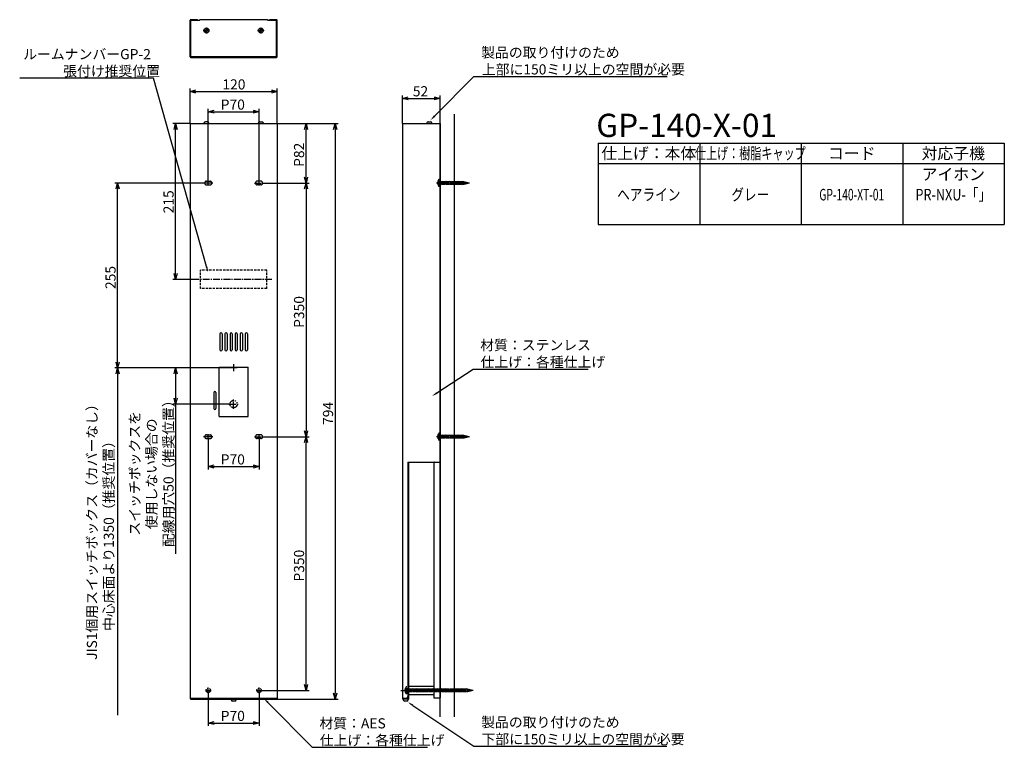
# Model space of a CAD drawing. Extents: x 1384 to 2742, y -2548 to -1545.
import ezdxf
from ezdxf.enums import TextEntityAlignment as Align

# ---------------------------------------------------------------- set-up
doc = ezdxf.new("R2010")
doc.units = 0
doc.header["$LTSCALE"] = 0.5
for name, pattern in [('CENTER2', [28.575, 19.05, -3.175, 3.175, -3.175]), ('HIDDEN', [9.525, 6.35, -3.175]), ('PHANTOM2', [31.75, 15.875, -3.175, 3.175, -3.175, 3.175, -3.175])]:
    doc.linetypes.add(name, pattern=pattern)
doc.layers.get('0').update_dxf_attribs({"linetype": 'CONTINUOUS'})
for name, color, linetype in [('01', 1, 'CONTINUOUS'), ('1CENTER', 7, 'CENTER2'), ('1DIM', 7, 'CONTINUOUS'), ('1HIDDEN', 7, 'HIDDEN'), ('1PHANTOM', 7, 'PHANTOM2'), ('1TEXT', 7, 'CONTINUOUS')]:
    doc.layers.add(name, color=color, linetype=linetype)
doc.styles.get("Standard").update_dxf_attribs({"font": 'txt.shx', "bigfont": 'extfont.shx'})

msp = doc.modelspace()

# ---------------------------------------------------------------- linework, layer by layer
at = {"linetype": 'BYBLOCK'}
for p, q in [((1618.9, -1643.7), (1626.9, -1641.5)), ((1730.9, -1641.5), (1738.9, -1643.7)), ((1626.9, -1645.8), (1618.9, -1643.7)), ((1618.9, -1643.7), (1626.9, -1643.7)), ((1738.9, -1643.7), (1730.9, -1645.8)), ((1738.9, -1643.7), (1730.9, -1643.7)), ((1911.7, -1653.2), (1919.7, -1651)), ((1919.7, -1655.3), (1911.7, -1653.2)), ((1911.7, -1653.2), (1919.7, -1653.2)), ((1955.7, -1651), (1963.7, -1653.2)), ((1963.7, -1653.2), (1955.7, -1655.3)), ((1963.7, -1653.2), (1955.7, -1653.2)), ((1643.9, -1671.6), (1651.9, -1669.4)), ((1705.9, -1669.4), (1713.9, -1671.6)), ((1651.9, -1673.7), (1643.9, -1671.6)), ((1643.9, -1671.6), (1651.9, -1671.6)), ((1713.9, -1671.6), (1705.9, -1673.7)), ((1713.9, -1671.6), (1705.9, -1671.6)), ((1596.7, -1696), (1598.9, -1688)), ((1598.9, -1688), (1601, -1696)), ((1598.9, -1688), (1598.9, -1696)), ((1776.7, -1696), (1778.9, -1688)), ((1778.9, -1688), (1781, -1696)), ((1778.9, -1688), (1778.9, -1696)), ((1816.7, -1696), (1818.9, -1688)), ((1818.9, -1688), (1821, -1696)), ((1818.9, -1688), (1818.9, -1696)), ((1778.9, -1770), (1776.7, -1762)), ((1781, -1762), (1778.9, -1770)), ((1778.9, -1770), (1778.9, -1762)), ((1516.7, -1778), (1518.9, -1770)), ((1518.9, -1770), (1521, -1778)), ((1518.9, -1770), (1518.9, -1778)), ((1776.7, -1778), (1778.9, -1770)), ((1778.9, -1770), (1781, -1778)), ((1778.9, -1770), (1778.9, -1778)), ((1598.9, -1903), (1596.7, -1895)), ((1601, -1895), (1598.9, -1903)), ((1598.9, -1903), (1598.9, -1895)), ((1518.9, -2025), (1516.7, -2017)), ((1521, -2017), (1518.9, -2025)), ((1518.9, -2025), (1518.9, -2017)), ((1516.7, -2033), (1518.9, -2025)), ((1518.9, -2025), (1521, -2033)), ((1518.9, -2025), (1518.9, -2033)), ((1596.7, -2033), (1598.9, -2025)), ((1598.9, -2025), (1601, -2033)), ((1598.9, -2025), (1598.9, -2033)), ((1598.9, -2075), (1596.7, -2067)), ((1601, -2067), (1598.9, -2075)), ((1598.9, -2075), (1598.9, -2067)), ((1778.9, -2120), (1776.7, -2112)), ((1781, -2112), (1778.9, -2120)), ((1778.9, -2120), (1778.9, -2112)), ((1776.7, -2128), (1778.9, -2120)), ((1778.9, -2120), (1781, -2128)), ((1778.9, -2120), (1778.9, -2128)), ((1643.9, -2161.1), (1651.9, -2158.9)), ((1705.9, -2158.9), (1713.9, -2161.1)), ((1651.9, -2163.2), (1643.9, -2161.1)), ((1643.9, -2161.1), (1651.9, -2161.1)), ((1713.9, -2161.1), (1705.9, -2163.2)), ((1713.9, -2161.1), (1705.9, -2161.1)), ((1778.9, -2470), (1776.7, -2462)), ((1781, -2462), (1778.9, -2470)), ((1778.9, -2470), (1778.9, -2462)), ((1818.9, -2482), (1816.7, -2474)), ((1821, -2474), (1818.9, -2482)), ((1818.9, -2482), (1818.9, -2474)), ((1643.9, -2515), (1651.9, -2512.9)), ((1651.9, -2517.2), (1643.9, -2515)), ((1643.9, -2515), (1651.9, -2515)), ((1705.9, -2512.9), (1713.9, -2515)), ((1713.9, -2515), (1705.9, -2517.2)), ((1713.9, -2515), (1705.9, -2515))]:
    msp.add_line(p, q, dxfattribs=at)
at = {"layer": '01'}
for p, q in [((1618.9, -1595.8), (1618.9, -1545.4)), ((1619.7, -1544.6), (1628.9, -1544.6)), ((1619.7, -1545.4), (1628.9, -1545.4)), ((1619.7, -1595.8), (1619.7, -1545.4)), ((1619.9, -1545.4), (1632.4, -1545.4)), ((1619.9, -1595.3), (1619.9, -1545.4)), ((1628.9, -1545.4), (1628.9, -1544.6)), ((1632.4, -1544.6), (1725.4, -1544.6)), ((1632.4, -1544.6), (1632.4, -1545.4)), ((1725.4, -1544.6), (1725.4, -1545.4)), ((1725.4, -1545.4), (1737.8, -1545.4)), ((1728.9, -1544.6), (1738.1, -1544.6)), ((1728.9, -1545.4), (1728.9, -1544.6)), ((1728.9, -1545.4), (1738.1, -1545.4)), ((1737.8, -1595.3), (1737.8, -1545.4)), ((1738.1, -1595.8), (1738.1, -1545.4)), ((1738.9, -1595.8), (1738.9, -1545.4)), ((1638.7, -1559.1), (1640, -1559.1)), ((1638.7, -1560.2), (1638.7, -1559.1)), ((1638.7, -1560.2), (1640, -1560.2)), ((1640.8, -1557), (1640.8, -1558.2)), ((1640.8, -1557), (1641.9, -1557)), ((1640.8, -1562.3), (1640.8, -1561)), ((1641.9, -1557), (1641.9, -1558.2)), ((1641.9, -1562.3), (1641.9, -1561)), ((1644, -1559.1), (1642.8, -1559.1)), ((1644, -1560.2), (1642.8, -1560.2)), ((1644, -1559.1), (1644, -1560.2)), ((1713.7, -1559.1), (1715, -1559.1)), ((1713.7, -1559.1), (1713.7, -1560.2)), ((1713.7, -1560.2), (1715, -1560.2)), ((1715.8, -1557), (1715.8, -1558.2)), ((1716.9, -1557), (1715.8, -1557)), ((1715.8, -1562.3), (1715.8, -1561)), ((1716.9, -1557), (1716.9, -1558.2)), ((1716.9, -1562.3), (1716.9, -1561)), ((1719, -1559.1), (1717.8, -1559.1)), ((1719, -1560.2), (1717.8, -1560.2)), ((1719, -1560.2), (1719, -1559.1)), ((1641.9, -1562.3), (1640.8, -1562.3)), ((1715.8, -1562.3), (1716.9, -1562.3)), ((1619.7, -1595.8), (1738.1, -1595.8)), ((1619.7, -1596.6), (1738.1, -1596.6)), ((1619.9, -1595.3), (1737.8, -1595.3)), ((1963.7, -2506.5), (1963.7, -1674.9)), ((1983.7, -2506.5), (1983.7, -1674.9)), ((1618.9, -1688), (1738.9, -1688)), ((1618.9, -1688), (1618.9, -2481.2)), ((1637.9, -1688), (1637.9, -1687.4)), ((1642.9, -1685.4), (1639.9, -1685.4)), ((1644.9, -1688), (1644.9, -1687.4)), ((1712.9, -1688), (1712.9, -1687.4)), ((1714.9, -1685.4), (1717.9, -1685.4)), ((1719.9, -1688), (1719.9, -1687.4)), ((1738.9, -1688), (1738.9, -2481.2)), ((1911.7, -1688), (1911.7, -2480.5)), ((1911.7, -1688), (1963.7, -1688)), ((1945.2, -1688), (1945.2, -1687.4)), ((1947.2, -1685.4), (1950.2, -1685.4)), ((1952.2, -1688), (1952.2, -1687.4)), ((1963.7, -1688), (1963.7, -2155)), ((1659.9, -1978), (1659.9, -2000)), ((1662.9, -1978), (1662.9, -2000)), ((1666.9, -1978), (1666.9, -2000)), ((1669.9, -1978), (1669.9, -2000)), ((1673.9, -1978), (1673.9, -2000)), ((1676.9, -1978), (1676.9, -2000)), ((1680.9, -1978), (1680.9, -2000)), ((1683.9, -1978), (1683.9, -2000)), ((1687.9, -1978), (1687.9, -2000)), ((1690.9, -1978), (1690.9, -2000)), ((1694.9, -1978), (1694.9, -2000)), ((1697.9, -1978), (1697.9, -2000)), ((1651.4, -2059), (1651.4, -2081)), ((1654.4, -2059), (1654.4, -2081)), ((1919.2, -2155), (1963.7, -2155)), ((1919.2, -2155), (1919.2, -2478.5)), ((1920.2, -2155), (1920.2, -2459.7)), ((1955.2, -2155.8), (1955.2, -2480)), ((1963.7, -2155), (1963.7, -2480)), ((1919.2, -2459.7), (1920.2, -2459.7)), ((1919.4, -2459.7), (1920.2, -2459.7)), ((1920.2, -2459.7), (1920.2, -2482)), ((1920.2, -2464.2), (1955.2, -2464.2)), ((1618.9, -2479.7), (1618.9, -2480.4)), ((1618.9, -2480.5), (1738.9, -2480.5)), ((1619.7, -2482), (1738.1, -2482)), ((1675.4, -2482), (1675.4, -2482.6)), ((1680.4, -2484.6), (1677.4, -2484.6)), ((1682.4, -2482), (1682.4, -2482.6)), ((1738.9, -2479.7), (1738.9, -2480.4)), ((1911.7, -2480.5), (1917.2, -2480.5)), ((1911.7, -2480.5), (1911.7, -2481.2)), ((1920.2, -2482), (1912.5, -2482)), ((1912.8, -2482), (1912.8, -2482.6)), ((1917.8, -2484.6), (1914.8, -2484.6)), ((1919.8, -2482), (1919.8, -2482.6)), ((1920.2, -2475.7), (1955.2, -2475.7)), ((1955.2, -2480), (1963.7, -2480))]:
    msp.add_line(p, q, dxfattribs=at)
at = {"layer": '01', "linetype": 'BYBLOCK'}
for p, q in [((1658.9, -2092), (1658.9, -2024)), ((1658.9, -2024), (1698.9, -2024)), ((1698.9, -2092), (1698.9, -2024)), ((1658.9, -2092), (1698.9, -2092))]:
    msp.add_line(p, q, dxfattribs=at)
at = {"layer": '01'}
for centre in [(1641.4, -1559.6), (1716.4, -1559.6)]:
    msp.add_circle(centre, 3.5, dxfattribs=at)
for centre, radius, start, end in [((1619.7, -1545.4), 0.8, 90, 180), ((1738.1, -1545.4), 0.8, 0, 90), ((1640, -1558.2), 0.875, 270.0004, 359.9996), ((1640, -1561), 0.875, 0.0004, 89.9996), ((1642.8, -1558.2), 0.875, 180.0004, 269.9996), ((1642.8, -1561), 0.875, 90.0004, 179.9996), ((1715, -1558.2), 0.875, 270.0004, 359.9996), ((1715, -1561), 0.875, 0.0004, 89.9996), ((1717.8, -1558.2), 0.875, 180.0004, 269.9996), ((1717.8, -1561), 0.875, 90.0004, 179.9996), ((1619.7, -1595.8), 0.8, 180, 270), ((1738.1, -1595.8), 0.8, 270, 0), ((1639.9, -1687.4), 2, 90, 180), ((1642.9, -1687.4), 2, 0, 90), ((1714.9, -1687.4), 2, 90, 180), ((1717.9, -1687.4), 2, 0, 90), ((1947.2, -1687.4), 2, 90, 180), ((1950.2, -1687.4), 2, 0, 90), ((1661.4, -1978), 1.5, 0, 180), ((1668.4, -1978), 1.5, 0, 180), ((1675.4, -1978), 1.5, 0, 180), ((1682.4, -1978), 1.5, 0, 180), ((1689.4, -1978), 1.5, 0, 180), ((1696.4, -1978), 1.5, 0, 180), ((1661.4, -2000), 1.5, 180, 0), ((1668.4, -2000), 1.5, 180, 0), ((1675.4, -2000), 1.5, 180, 0), ((1682.4, -2000), 1.5, 180, 0), ((1689.4, -2000), 1.5, 180, 0), ((1696.4, -2000), 1.5, 180, 0), ((1652.9, -2059), 1.5, 0, 180), ((1652.9, -2081), 1.5, 180, 0), ((1956, -2155.8), 0.8, 90, 180), ((1619.7, -2481.2), 0.8, 180, 270), ((1677.4, -2482.6), 2, 180, 270), ((1680.4, -2482.6), 2, 270, 0), ((1738.1, -2481.2), 0.8, 270, 0), ((1912.5, -2481.2), 0.8, 180, 270), ((1914.8, -2482.6), 2, 180, 270), ((1917.2, -2478.5), 2, 270, 0), ((1917.8, -2482.6), 2, 270, 0)]:
    msp.add_arc(centre, radius, start, end, dxfattribs=at)
at = {"layer": '1CENTER'}
for p, q in [((1645.3, -1559.6), (1637.5, -1559.6)), ((1641.4, -1555.7), (1641.4, -1563.5)), ((1712.5, -1559.6), (1720.3, -1559.6)), ((1716.4, -1555.7), (1716.4, -1563.5)), ((1650.2, -1770), (1637.5, -1770)), ((1643.9, -1773.5), (1643.9, -1766.5)), ((1707.5, -1770), (1720.2, -1770)), ((1713.9, -1773.5), (1713.9, -1766.5)), ((2004.3, -1770), (1958.9, -1770)), ((1731.5, -1903), (1626.3, -1903)), ((1678.9, -2020), (1678.9, -2030)), ((1683.9, -2025), (1673.9, -2025)), ((1672.4, -2075), (1685.4, -2075)), ((1678.9, -2081.5), (1678.9, -2068.5)), ((1643.9, -2123.5), (1643.9, -2116.5)), ((1713.9, -2123.5), (1713.9, -2116.5)), ((1650.2, -2120), (1637.5, -2120)), ((1707.5, -2120), (1720.2, -2120)), ((2004.3, -2120), (1958.9, -2120)), ((1640, -2470), (1647.8, -2470)), ((1643.9, -2473.9), (1643.9, -2466.1)), ((1710, -2470), (1717.8, -2470)), ((1713.9, -2473.9), (1713.9, -2466.1)), ((1909.7, -2470), (1966.7, -2470)), ((2009.4, -2470), (1913.4, -2470))]:
    msp.add_line(p, q, dxfattribs=at)
at = {"layer": '1DIM'}
for p, q in [((1568.4, -1625.4), (1383.8, -1625.4)), ((1641.4, -1885), (1568.4, -1625.4)), ((1956, -1677.7), (2010.4, -1623)), ((2010.4, -1623), (2276.8, -1623)), ((1618.9, -1688), (1618.9, -1639.7)), ((1738.9, -1688), (1738.9, -1639.7)), ((1626.9, -1643.7), (1730.9, -1643.7)), ((1911.7, -1688), (1911.7, -1649.2)), ((1919.7, -1653.2), (1955.7, -1653.2)), ((1963.7, -1688), (1963.7, -1649.2)), ((1643.9, -1766.5), (1643.9, -1667.6)), ((1713.9, -1766.5), (1713.9, -1667.6)), ((1651.9, -1671.6), (1705.9, -1671.6)), ((1618.9, -1688), (1594.9, -1688)), ((1598.9, -1895), (1598.9, -1696)), ((1738.9, -1688), (1822.9, -1688)), ((1738.9, -1688), (1782.9, -1688)), ((1778.9, -1762), (1778.9, -1696)), ((1818.9, -1696), (1818.9, -2474)), ((2181.9, -1715.1), (2181.9, -1827.1)), ((2181.9, -1715.1), (2741.9, -1715.1)), ((2321.9, -1715.1), (2321.9, -1827.1)), ((2461.9, -1715.1), (2461.9, -1827.1)), ((2601.9, -1715.1), (2601.9, -1827.1)), ((2741.9, -1715.1), (2741.9, -1827.1)), ((2181.9, -1743.1), (2741.9, -1743.1)), ((1637.5, -1770), (1514.9, -1770)), ((1518.9, -2017), (1518.9, -1778)), ((1720.2, -1770), (1782.9, -1770)), ((1720.2, -1770), (1782.9, -1770)), ((1778.9, -1778), (1778.9, -2112)), ((2181.9, -1827.1), (2741.9, -1827.1)), ((1626.3, -1903), (1594.9, -1903)), ((1673.9, -2025), (1514.9, -2025)), ((1518.9, -2033), (1518.9, -2504.1)), ((1673.9, -2025), (1594.9, -2025)), ((1598.9, -2033), (1598.9, -2067)), ((1959.2, -2059.6), (2009.2, -2026.7)), ((2009.2, -2026.7), (2167.9, -2026.7)), ((1672.4, -2075), (1594.9, -2075)), ((1598.9, -2075), (1598.9, -2281.4)), ((1643.9, -2123.5), (1643.9, -2165.1)), ((1713.9, -2123.5), (1713.9, -2165.1)), ((1720.2, -2120), (1782.9, -2120)), ((1720.2, -2120), (1782.9, -2120)), ((1778.9, -2462), (1778.9, -2128)), ((1651.9, -2161.1), (1705.9, -2161.1)), ((1717.8, -2470), (1782.9, -2470)), ((1643.9, -2473.9), (1643.9, -2519)), ((1713.9, -2473.9), (1713.9, -2519)), ((1738.1, -2482), (1822.9, -2482)), ((1726.2, -2486.7), (1787.3, -2548.5)), ((1926, -2490.6), (2010.4, -2547.1)), ((1651.9, -2515), (1705.9, -2515)), ((1787.3, -2548.5), (1946.1, -2548.5)), ((2010.4, -2547.1), (2276.3, -2547.1))]:
    msp.add_line(p, q, dxfattribs=at)
for points in [[(1956.9, -1678.7), (1950.3, -1683.4), (1955, -1676.8)], [(1642.7, -1884.7), (1643.5, -1892.7), (1640.1, -1885.4)], [(1959.9, -2060.8), (1952.5, -2064), (1958.4, -2058.5)], [(1725.3, -2487.6), (1720.6, -2481), (1727.2, -2485.8)], [(1925.2, -2491.7), (1919.3, -2486.1), (1926.7, -2489.5)]]:
    msp.add_solid(points, dxfattribs=at)
at = {"layer": '1HIDDEN'}
for p, q in [((1724.6, -1890.2), (1633.1, -1890.2)), ((1633.1, -1915.7), (1633.1, -1890.2)), ((1724.6, -1915.7), (1724.6, -1890.2)), ((1724.6, -1915.7), (1633.1, -1915.7))]:
    msp.add_line(p, q, dxfattribs=at)
at = {"layer": '1PHANTOM'}
for p, q in [((1962.7, -1765.2), (1961.7, -1765.2)), ((1961.7, -1774.5), (1961.7, -1765.5)), ((1962.7, -1774.7), (1962.7, -1765.2)), ((1641.4, -1767.5), (1646.4, -1767.5)), ((1641.4, -1772.5), (1646.4, -1772.5)), ((1716.4, -1767.5), (1711.4, -1767.5)), ((1716.4, -1772.5), (1711.4, -1772.5)), ((1962.7, -1774.7), (1961.7, -1774.7)), ((1962.9, -1767.5), (1962.7, -1768.2)), ((1996.2, -1768.2), (1962.7, -1768.2)), ((1996.2, -1771.7), (1962.7, -1771.7)), ((1962.9, -1767.5), (1963.9, -1772.5)), ((1964, -1771.7), (1963.9, -1772.5)), ((1964.9, -1767.5), (1964.7, -1768.2)), ((1964.9, -1767.5), (1965.9, -1772.5)), ((1966, -1771.7), (1965.9, -1772.5)), ((1966.9, -1767.5), (1966.7, -1768.2)), ((1966.9, -1767.5), (1967.9, -1772.5)), ((1968, -1771.7), (1967.9, -1772.5)), ((1968.9, -1767.5), (1968.7, -1768.2)), ((1968.9, -1767.5), (1969.9, -1772.5)), ((1970, -1771.7), (1969.9, -1772.5)), ((1970.9, -1767.5), (1970.7, -1768.2)), ((1970.9, -1767.5), (1971.9, -1772.5)), ((1972, -1771.7), (1971.9, -1772.5)), ((1972.9, -1767.5), (1972.7, -1768.2)), ((1972.9, -1767.5), (1973.9, -1772.5)), ((1974, -1771.7), (1973.9, -1772.5)), ((1974.9, -1767.5), (1974.7, -1768.2)), ((1974.9, -1767.5), (1975.9, -1772.5)), ((1976, -1771.7), (1975.9, -1772.5)), ((1976.9, -1767.5), (1976.7, -1768.2)), ((1976.9, -1767.5), (1977.9, -1772.5)), ((1978, -1771.7), (1977.9, -1772.5)), ((1978.9, -1767.5), (1978.7, -1768.2)), ((1978.9, -1767.5), (1979.9, -1772.5)), ((1980, -1771.7), (1979.9, -1772.5)), ((1980.9, -1767.5), (1980.7, -1768.2)), ((1980.9, -1767.5), (1981.9, -1772.5)), ((1982, -1771.7), (1981.9, -1772.5)), ((1982.9, -1767.5), (1982.7, -1768.2)), ((1982.9, -1767.5), (1983.9, -1772.5)), ((1984, -1771.7), (1983.9, -1772.5)), ((1984.9, -1767.5), (1984.7, -1768.2)), ((1984.9, -1767.5), (1985.9, -1772.5)), ((1986, -1771.7), (1985.9, -1772.5)), ((1986.9, -1767.5), (1986.7, -1768.2)), ((1986.9, -1767.5), (1987.9, -1772.5)), ((1988, -1771.7), (1987.9, -1772.5)), ((1988.9, -1767.5), (1988.7, -1768.2)), ((1988.9, -1767.5), (1989.9, -1772.5)), ((1990, -1771.7), (1989.9, -1772.5)), ((1990.9, -1767.5), (1990.7, -1768.2)), ((1990.9, -1767.5), (1991.9, -1772.5)), ((1992, -1771.7), (1991.9, -1772.5)), ((1992.9, -1767.5), (1992.7, -1768.2)), ((1992.9, -1767.5), (1993.9, -1772.5)), ((1994, -1771.7), (1993.9, -1772.5)), ((1994.9, -1767.5), (1994.7, -1768.2)), ((1994.9, -1767.5), (1995.9, -1772.5)), ((1996, -1771.7), (1995.9, -1772.5)), ((2002.7, -1770), (1996.2, -1768.2)), ((2002.7, -1770), (1996.2, -1771.7)), ((1996.9, -1767.7), (1996.8, -1768.4)), ((1996.9, -1767.7), (1997.8, -1772.1)), ((1997.9, -1771.3), (1997.8, -1772.1)), ((1999, -1768.2), (1998.9, -1769)), ((1999, -1768.2), (1999.7, -1771.6)), ((1999.8, -1770.8), (1999.7, -1771.6)), ((2001.1, -1768.8), (2001, -1769.6)), ((2001.1, -1768.8), (2001.6, -1771)), ((2001.7, -1770.3), (2001.6, -1771)), ((1641.4, -2117.5), (1646.4, -2117.5)), ((1716.4, -2117.5), (1711.4, -2117.5)), ((1962.7, -2115.2), (1961.7, -2115.2)), ((1961.7, -2124.5), (1961.7, -2115.5)), ((1962.7, -2124.7), (1962.7, -2115.2)), ((1962.9, -2117.5), (1962.7, -2118.2)), ((1996.2, -2118.2), (1962.7, -2118.2)), ((1962.9, -2117.5), (1963.9, -2122.5)), ((1964.9, -2117.5), (1964.7, -2118.2)), ((1964.9, -2117.5), (1965.9, -2122.5)), ((1966.9, -2117.5), (1966.7, -2118.2)), ((1966.9, -2117.5), (1967.9, -2122.5)), ((1968.9, -2117.5), (1968.7, -2118.2)), ((1968.9, -2117.5), (1969.9, -2122.5)), ((1970.9, -2117.5), (1970.7, -2118.2)), ((1970.9, -2117.5), (1971.9, -2122.5)), ((1972.9, -2117.5), (1972.7, -2118.2)), ((1972.9, -2117.5), (1973.9, -2122.5)), ((1974.9, -2117.5), (1974.7, -2118.2)), ((1974.9, -2117.5), (1975.9, -2122.5)), ((1976.9, -2117.5), (1976.7, -2118.2)), ((1976.9, -2117.5), (1977.9, -2122.5)), ((1978.9, -2117.5), (1978.7, -2118.2)), ((1978.9, -2117.5), (1979.9, -2122.5)), ((1980.9, -2117.5), (1980.7, -2118.2)), ((1980.9, -2117.5), (1981.9, -2122.5)), ((1982.9, -2117.5), (1982.7, -2118.2)), ((1982.9, -2117.5), (1983.9, -2122.5)), ((1984.9, -2117.5), (1984.7, -2118.2)), ((1984.9, -2117.5), (1985.9, -2122.5)), ((1986.9, -2117.5), (1986.7, -2118.2)), ((1986.9, -2117.5), (1987.9, -2122.5)), ((1988.9, -2117.5), (1988.7, -2118.2)), ((1988.9, -2117.5), (1989.9, -2122.5)), ((1990.9, -2117.5), (1990.7, -2118.2)), ((1990.9, -2117.5), (1991.9, -2122.5)), ((1992.9, -2117.5), (1992.7, -2118.2)), ((1992.9, -2117.5), (1993.9, -2122.5)), ((1994.9, -2117.5), (1994.7, -2118.2)), ((1994.9, -2117.5), (1995.9, -2122.5)), ((2002.7, -2120), (1996.2, -2118.2)), ((1996.9, -2117.7), (1996.8, -2118.4)), ((1996.9, -2117.7), (1997.8, -2122.1)), ((1999, -2118.2), (1998.9, -2119)), ((1999, -2118.2), (1999.7, -2121.6)), ((1641.4, -2122.5), (1646.4, -2122.5)), ((1716.4, -2122.5), (1711.4, -2122.5)), ((1962.7, -2124.7), (1961.7, -2124.7)), ((1996.2, -2121.7), (1962.7, -2121.7)), ((1964, -2121.7), (1963.9, -2122.5)), ((1966, -2121.7), (1965.9, -2122.5)), ((1968, -2121.7), (1967.9, -2122.5)), ((1970, -2121.7), (1969.9, -2122.5)), ((1972, -2121.7), (1971.9, -2122.5)), ((1974, -2121.7), (1973.9, -2122.5)), ((1976, -2121.7), (1975.9, -2122.5)), ((1978, -2121.7), (1977.9, -2122.5)), ((1980, -2121.7), (1979.9, -2122.5)), ((1982, -2121.7), (1981.9, -2122.5)), ((1984, -2121.7), (1983.9, -2122.5)), ((1986, -2121.7), (1985.9, -2122.5)), ((1988, -2121.7), (1987.9, -2122.5)), ((1990, -2121.7), (1989.9, -2122.5)), ((1992, -2121.7), (1991.9, -2122.5)), ((1994, -2121.7), (1993.9, -2122.5)), ((1996, -2121.7), (1995.9, -2122.5)), ((2002.7, -2120), (1996.2, -2121.7)), ((1997.9, -2121.3), (1997.8, -2122.1)), ((1999.8, -2120.8), (1999.7, -2121.6)), ((2001.1, -2118.8), (2001, -2119.6)), ((2001.1, -2118.8), (2001.6, -2121)), ((2001.7, -2120.3), (2001.6, -2121)), ((1917.8, -2465.2), (1916.8, -2465.2)), ((1916.8, -2474.5), (1916.8, -2465.5)), ((1917.8, -2474.7), (1917.8, -2465.2)), ((1917.9, -2467.5), (1917.8, -2468.2)), ((2001.3, -2468.2), (1917.8, -2468.2)), ((1917.9, -2467.5), (1918.9, -2472.5)), ((1919.9, -2467.5), (1919.8, -2468.2)), ((1919.9, -2467.5), (1920.9, -2472.5)), ((1921.9, -2467.5), (1921.8, -2468.2)), ((1921.9, -2467.5), (1922.9, -2472.5)), ((1923.9, -2467.5), (1923.8, -2468.2)), ((1923.9, -2467.5), (1924.9, -2472.5)), ((1925.9, -2467.5), (1925.8, -2468.2)), ((1925.9, -2467.5), (1926.9, -2472.5)), ((1927.9, -2467.5), (1927.8, -2468.2)), ((1927.9, -2467.5), (1928.9, -2472.5)), ((1929.9, -2467.5), (1929.8, -2468.2)), ((1929.9, -2467.5), (1930.9, -2472.5)), ((1931.9, -2467.5), (1931.8, -2468.2)), ((1931.9, -2467.5), (1932.9, -2472.5)), ((1933.9, -2467.5), (1933.8, -2468.2)), ((1933.9, -2467.5), (1934.9, -2472.5)), ((1935.9, -2467.5), (1935.8, -2468.2)), ((1935.9, -2467.5), (1936.9, -2472.5)), ((1937.9, -2467.5), (1937.8, -2468.2)), ((1937.9, -2467.5), (1938.9, -2472.5)), ((1939.9, -2467.5), (1939.8, -2468.2)), ((1939.9, -2467.5), (1940.9, -2472.5)), ((1941.9, -2467.5), (1941.8, -2468.2)), ((1941.9, -2467.5), (1942.9, -2472.5)), ((1943.9, -2467.5), (1943.8, -2468.2)), ((1943.9, -2467.5), (1944.9, -2472.5)), ((1945.9, -2467.5), (1945.8, -2468.2)), ((1945.9, -2467.5), (1946.9, -2472.5)), ((1947.9, -2467.5), (1947.8, -2468.2)), ((1947.9, -2467.5), (1948.9, -2472.5)), ((1949.9, -2467.5), (1949.8, -2468.2)), ((1949.9, -2467.5), (1950.9, -2472.5)), ((1951.9, -2467.5), (1951.8, -2468.2)), ((1951.9, -2467.5), (1952.9, -2472.5)), ((1953.9, -2467.5), (1953.8, -2468.2)), ((1953.9, -2467.5), (1954.9, -2472.5)), ((1955.9, -2467.5), (1955.8, -2468.2)), ((1955.9, -2467.5), (1956.9, -2472.5)), ((1957.9, -2467.5), (1957.8, -2468.2)), ((1957.9, -2467.5), (1958.9, -2472.5)), ((1959.9, -2467.5), (1959.8, -2468.2)), ((1959.9, -2467.5), (1960.9, -2472.5)), ((1961.9, -2467.5), (1961.8, -2468.2)), ((1961.9, -2467.5), (1962.9, -2472.5)), ((1963.9, -2467.5), (1963.8, -2468.2)), ((1963.9, -2467.5), (1964.9, -2472.5)), ((1965.9, -2467.5), (1965.8, -2468.2)), ((1965.9, -2467.5), (1966.9, -2472.5)), ((1967.9, -2467.5), (1967.8, -2468.2)), ((1967.9, -2467.5), (1968.9, -2472.5)), ((1969.9, -2467.5), (1969.8, -2468.2)), ((1969.9, -2467.5), (1970.9, -2472.5)), ((1971.9, -2467.5), (1971.8, -2468.2)), ((1971.9, -2467.5), (1972.9, -2472.5)), ((1973.9, -2467.5), (1973.8, -2468.2)), ((1973.9, -2467.5), (1974.9, -2472.5)), ((1975.9, -2467.5), (1975.8, -2468.2)), ((1975.9, -2467.5), (1976.9, -2472.5)), ((1977.9, -2467.5), (1977.8, -2468.2)), ((1977.9, -2467.5), (1978.9, -2472.5)), ((1979.9, -2467.5), (1979.8, -2468.2)), ((1979.9, -2467.5), (1980.9, -2472.5)), ((1981.9, -2467.5), (1981.8, -2468.2)), ((1981.9, -2467.5), (1982.9, -2472.5)), ((1983.9, -2467.5), (1983.8, -2468.2)), ((1983.9, -2467.5), (1984.9, -2472.5)), ((1985.9, -2467.5), (1985.8, -2468.2)), ((1985.9, -2467.5), (1986.9, -2472.5)), ((1987.9, -2467.5), (1987.8, -2468.2)), ((1987.9, -2467.5), (1988.9, -2472.5)), ((1989.9, -2467.5), (1989.8, -2468.2)), ((1989.9, -2467.5), (1990.9, -2472.5)), ((1991.9, -2467.5), (1991.8, -2468.2)), ((1991.9, -2467.5), (1992.9, -2472.5)), ((1993.9, -2467.5), (1993.8, -2468.2)), ((1993.9, -2467.5), (1994.9, -2472.5)), ((1995.9, -2467.5), (1995.8, -2468.2)), ((1995.9, -2467.5), (1996.9, -2472.5)), ((1997.9, -2467.5), (1997.8, -2468.2)), ((1997.9, -2467.5), (1998.9, -2472.5)), ((1999.9, -2467.5), (1999.8, -2468.2)), ((1999.9, -2467.5), (2000.9, -2472.5)), ((2007.8, -2470), (2001.3, -2468.2)), ((2007.8, -2470), (2001.3, -2471.7)), ((2002, -2467.7), (2001.8, -2468.4)), ((2002, -2467.7), (2002.8, -2472.1)), ((2003, -2471.3), (2002.8, -2472.1)), ((2004.1, -2468.2), (2003.9, -2469)), ((2004.1, -2468.2), (2004.7, -2471.6)), ((2004.9, -2470.8), (2004.7, -2471.6)), ((2006.2, -2468.8), (2006, -2469.6)), ((2006.2, -2468.8), (2006.6, -2471)), ((2006.8, -2470.3), (2006.6, -2471)), ((1917.8, -2474.7), (1916.8, -2474.7)), ((2001.3, -2471.7), (1917.8, -2471.7)), ((1919.1, -2471.7), (1918.9, -2472.5)), ((1921.1, -2471.7), (1920.9, -2472.5)), ((1923.1, -2471.7), (1922.9, -2472.5)), ((1925.1, -2471.7), (1924.9, -2472.5)), ((1927.1, -2471.7), (1926.9, -2472.5)), ((1929.1, -2471.7), (1928.9, -2472.5)), ((1931.1, -2471.7), (1930.9, -2472.5)), ((1933.1, -2471.7), (1932.9, -2472.5)), ((1935.1, -2471.7), (1934.9, -2472.5)), ((1937.1, -2471.7), (1936.9, -2472.5)), ((1939.1, -2471.7), (1938.9, -2472.5)), ((1941.1, -2471.7), (1940.9, -2472.5)), ((1943.1, -2471.7), (1942.9, -2472.5)), ((1945.1, -2471.7), (1944.9, -2472.5)), ((1947.1, -2471.7), (1946.9, -2472.5)), ((1949.1, -2471.7), (1948.9, -2472.5)), ((1951.1, -2471.7), (1950.9, -2472.5)), ((1953.1, -2471.7), (1952.9, -2472.5)), ((1955.1, -2471.7), (1954.9, -2472.5)), ((1957.1, -2471.7), (1956.9, -2472.5)), ((1959.1, -2471.7), (1958.9, -2472.5)), ((1961.1, -2471.7), (1960.9, -2472.5)), ((1963.1, -2471.7), (1962.9, -2472.5)), ((1965.1, -2471.7), (1964.9, -2472.5)), ((1967.1, -2471.7), (1966.9, -2472.5)), ((1969.1, -2471.7), (1968.9, -2472.5)), ((1971.1, -2471.7), (1970.9, -2472.5)), ((1973.1, -2471.7), (1972.9, -2472.5)), ((1975.1, -2471.7), (1974.9, -2472.5)), ((1977.1, -2471.7), (1976.9, -2472.5)), ((1979.1, -2471.7), (1978.9, -2472.5)), ((1981.1, -2471.7), (1980.9, -2472.5)), ((1983.1, -2471.7), (1982.9, -2472.5)), ((1985.1, -2471.7), (1984.9, -2472.5)), ((1987.1, -2471.7), (1986.9, -2472.5)), ((1989.1, -2471.7), (1988.9, -2472.5)), ((1991.1, -2471.7), (1990.9, -2472.5)), ((1993.1, -2471.7), (1992.9, -2472.5)), ((1995.1, -2471.7), (1994.9, -2472.5)), ((1997.1, -2471.7), (1996.9, -2472.5)), ((1999.1, -2471.7), (1998.9, -2472.5)), ((2001.1, -2471.7), (2000.9, -2472.5))]:
    msp.add_line(p, q, dxfattribs=at)
for centre, radius in [((1678.9, -2075), 5), ((1643.9, -2470), 3), ((1713.9, -2470), 3)]:
    msp.add_circle(centre, radius, dxfattribs=at)
for centre, radius, start, end in [((1968.5, -1770), 8.27, 144.9489, 215.0511), ((1641.4, -1770), 2.5, 90, 270), ((1646.4, -1770), 2.5, 270, 90), ((1711.4, -1770), 2.5, 90, 270), ((1716.4, -1770), 2.5, 270, 90), ((1641.4, -2120), 2.5, 90, 270), ((1646.4, -2120), 2.5, 270, 90), ((1711.4, -2120), 2.5, 90, 270), ((1716.4, -2120), 2.5, 270, 90), ((1968.5, -2120), 8.27, 144.9489, 215.0511), ((1923.6, -2470), 8.27, 144.9489, 215.0511)]:
    msp.add_arc(centre, radius, start, end, dxfattribs=at)

# ---------------------------------------------------------------- texts
at = {"layer": '1DIM', "linetype": 'CONTINUOUS'}
for s, p in [('製品の取り付けのため', (2020.3, -1596.9)), ('上部に150ミリ以上の空間が必要', (2021.2, -1620.2)), ('120', (1663.4, -1640.9)), ('52', (1926, -1650.4)), ('P70', (1661.1, -1668.8)), ('材質：ステンレス', (2019, -2000.6)), ('仕上げ：各種仕上げ', (2019.5, -2023.9)), ('P70', (1661.1, -2158.3)), ('P70', (1661.1, -2512.2)), ('材質：AES', (1797.2, -2522.4)), ('製品の取り付けのため', (2020.3, -2520.9)), ('仕上げ：各種仕上げ', (1797.7, -2545.7)), ('下部に150ミリ以上の空間が必要', (2020.7, -2544.3))]:
    msp.add_text(s, height=14, dxfattribs=at).set_placement(p)
for s, p in [('P82', (1776.1, -1747.7)), ('215', (1596.1, -1811.8)), ('255', (1516.1, -1916.2)), ('P350', (1776.1, -1969.8)), ('配線用穴50（推奨位置）', (1596.1, -2272.3)), ('794', (1816.1, -2103.7)), ('JIS1個用スイッチボックス（カバーなし）', (1490.4, -2427.9)), ('スイッチボックスを', (1549.4, -2256.4)), ('使用しない場合の', (1572.7, -2247.5)), ('中心床面より1350（推奨位置）', (1513.7, -2388)), ('P350', (1776.1, -2319.8))]:
    msp.add_text(s, height=14, rotation=90, dxfattribs=at).set_placement(p)
at = {"layer": '1TEXT', "linetype": 'CONTINUOUS'}
for s, p in [('ルームナンバーGP-2', (1388.6, -1599.2)), ('張付け推奨位置', (1443.7, -1622.6))]:
    msp.add_text(s, height=14, dxfattribs=at).set_placement(p)
at = {"layer": '1TEXT'}
msp.add_text('GP-140-X-01', height=32, dxfattribs=at).set_placement((2179.1, -1706.4))
for s, p in [('仕上げ：本体', (2251.5, -1737.1)), ('コード', (2531.5, -1737.1)), ('対応子機', (2671.5, -1737.1)), ('アイホン', (2671.5, -1766))]:
    msp.add_text(s, height=16, dxfattribs=at).set_placement(p, align=Align.CENTER)
for s, width, p in [('仕上げ：樹脂キャップ', 0.7, (2391.5, -1737.1)), ('ヘアライン', 0.8, (2251.5, -1794)), ('グレー', 0.8, (2391.5, -1794)), ('GP-140-XT-01', 0.65, (2531.5, -1794)), ('PR-NXU-「」', 0.8, (2671.5, -1794))]:
    msp.add_text(s, height=16, dxfattribs=dict(at, width=width)).set_placement(p, align=Align.CENTER)

doc.saveas('drawing.dxf')
